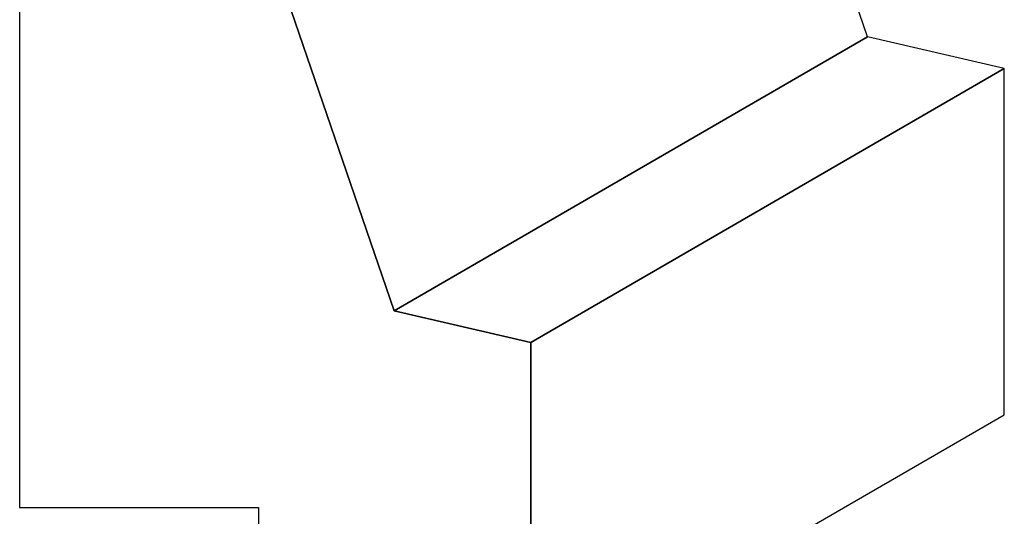
# Model space of a CAD drawing. Extents: x -1.48 to 0.52, y -2.64 to 2.1.
# Drawn here: x -0.83 to 0.52, y 0.42 to 1.1 of the extents above; entities that cross this region are included whole.
import ezdxf

# ---------------------------------------------------------------- set-up
doc = ezdxf.new("R2010")
doc.units = 0
doc.header["$MEASUREMENT"] = 0
doc.layers.add('LAYER_1', color=7, linetype='CONTINUOUS')

msp = doc.modelspace()

# ---------------------------------------------------------------- linework, layer by layer
at = {"layer": 'LAYER_1', "color": 253}
for points in [[(-0.5949, 1.514), (-0.5949, 1.514), (0.0572, 1.8915), (0.0572, 1.8915), (0.0572, 1.8915), (0.0572, 1.8915), (0.3354, 1.0792), (0.3354, 1.0792), (0.3354, 1.0792), (0.3354, 1.0792), (-0.3166, 0.7017), (-0.3166, 0.7017), (-0.3166, 0.7017), (-0.3166, 0.7017), (-0.5949, 1.514), (-0.5949, 1.514)], [(-0.5949, 1.514), (-0.5949, 1.514), (0.0572, 1.8915), (0.0572, 1.8915), (0.0572, 1.8915), (0.0572, 1.8915), (0.3354, 1.0792), (0.3354, 1.0792), (0.3354, 1.0792), (0.3354, 1.0792), (-0.3166, 0.7017), (-0.3166, 0.7017), (-0.3166, 0.7017), (-0.3166, 0.7017), (-0.5949, 1.514), (-0.5949, 1.514)], [(-0.1284, 0.6578), (-0.1284, 0.6578), (0.5237, 1.0354), (0.5237, 1.0354), (0.5237, 1.0354), (0.5237, 1.0354), (0.5237, 0.5583), (0.5237, 0.5583), (0.5237, 0.5583), (0.5237, 0.5583), (-0.1284, 0.1808), (-0.1284, 0.1808), (-0.1284, 0.1808), (-0.1284, 0.1808), (-0.1284, 0.6578), (-0.1284, 0.6578)], [(-0.1284, 0.6578), (-0.1284, 0.6578), (0.5237, 1.0354), (0.5237, 1.0354), (0.5237, 1.0354), (0.5237, 1.0354), (0.5237, 0.5583), (0.5237, 0.5583), (0.5237, 0.5583), (0.5237, 0.5583), (-0.1284, 0.1808), (-0.1284, 0.1808), (-0.1284, 0.1808), (-0.1284, 0.1808), (-0.1284, 0.6578), (-0.1284, 0.6578)]]:
    msp.add_open_spline(points, degree=3, knots=[0, 0, 0, 0, 0.25, 0.25, 0.25, 0.25, 0.5, 0.5, 0.5, 0.5, 0.75, 0.75, 0.75, 0.75, 1, 1, 1, 1], dxfattribs=at)
at = {"layer": 'LAYER_1', "color": 250}
for points in [[(-0.5949, 1.514), (-0.5949, 1.514), (0.0572, 1.8915), (0.0572, 1.8915), (0.0572, 1.8915), (0.0572, 1.8915), (0.3354, 1.0792), (0.3354, 1.0792), (0.3354, 1.0792), (0.3354, 1.0792), (-0.3166, 0.7017), (-0.3166, 0.7017), (-0.3166, 0.7017), (-0.3166, 0.7017), (-0.5949, 1.514), (-0.5949, 1.514)], [(-0.5949, 1.514), (-0.5949, 1.514), (0.0572, 1.8915), (0.0572, 1.8915), (0.0572, 1.8915), (0.0572, 1.8915), (0.3354, 1.0792), (0.3354, 1.0792), (0.3354, 1.0792), (0.3354, 1.0792), (-0.3166, 0.7017), (-0.3166, 0.7017), (-0.3166, 0.7017), (-0.3166, 0.7017), (-0.5949, 1.514), (-0.5949, 1.514)], [(-0.3166, 0.7017), (-0.3166, 0.7017), (0.3354, 1.0792), (0.3354, 1.0792), (0.3354, 1.0792), (0.3354, 1.0792), (0.5237, 1.0354), (0.5237, 1.0354), (0.5237, 1.0354), (0.5237, 1.0354), (-0.1284, 0.6578), (-0.1284, 0.6578), (-0.1284, 0.6578), (-0.1284, 0.6578), (-0.3166, 0.7017), (-0.3166, 0.7017)], [(-0.3166, 0.7017), (-0.3166, 0.7017), (0.3354, 1.0792), (0.3354, 1.0792), (0.3354, 1.0792), (0.3354, 1.0792), (0.5237, 1.0354), (0.5237, 1.0354), (0.5237, 1.0354), (0.5237, 1.0354), (-0.1284, 0.6578), (-0.1284, 0.6578), (-0.1284, 0.6578), (-0.1284, 0.6578), (-0.3166, 0.7017), (-0.3166, 0.7017)], [(-0.1284, 0.6578), (-0.1284, 0.6578), (0.5237, 1.0354), (0.5237, 1.0354), (0.5237, 1.0354), (0.5237, 1.0354), (0.5237, 0.5583), (0.5237, 0.5583), (0.5237, 0.5583), (0.5237, 0.5583), (-0.1284, 0.1808), (-0.1284, 0.1808), (-0.1284, 0.1808), (-0.1284, 0.1808), (-0.1284, 0.6578), (-0.1284, 0.6578)], [(-0.1284, 0.6578), (-0.1284, 0.6578), (0.5237, 1.0354), (0.5237, 1.0354), (0.5237, 1.0354), (0.5237, 1.0354), (0.5237, 0.5583), (0.5237, 0.5583), (0.5237, 0.5583), (0.5237, 0.5583), (-0.1284, 0.1808), (-0.1284, 0.1808), (-0.1284, 0.1808), (-0.1284, 0.1808), (-0.1284, 0.6578), (-0.1284, 0.6578)]]:
    msp.add_open_spline(points, degree=3, knots=[0, 0, 0, 0, 0.25, 0.25, 0.25, 0.25, 0.5, 0.5, 0.5, 0.5, 0.75, 0.75, 0.75, 0.75, 1, 1, 1, 1], dxfattribs=at)
at = {"layer": 'LAYER_1', "color": 7}
msp.add_open_spline([(-0.8324, 1.7203), (-0.8324, 1.7203), (-0.5949, 1.7203), (-0.5949, 1.7203), (-0.5949, 1.7203), (-0.5949, 1.7203), (-0.5949, 1.514), (-0.5949, 1.514), (-0.5949, 1.514), (-0.5949, 1.514), (-0.3166, 0.7017), (-0.3166, 0.7017), (-0.3166, 0.7017), (-0.3166, 0.7017), (-0.1284, 0.6578), (-0.1284, 0.6578), (-0.1284, 0.6578), (-0.1284, 0.6578), (-0.1284, 0.1808), (-0.1284, 0.1808), (-0.1284, 0.1808), (-0.1284, 0.1808), (-0.5034, 0.1808), (-0.5034, 0.1808), (-0.5034, 0.1808), (-0.5034, 0.1808), (-0.5034, 0.4308), (-0.5034, 0.4308), (-0.5034, 0.4308), (-0.5034, 0.4308), (-0.8324, 0.4308), (-0.8324, 0.4308), (-0.8324, 0.4308), (-0.8324, 0.4308), (-0.8324, 1.7203), (-0.8324, 1.7203)], degree=3, knots=[0, 0, 0, 0, 0.111111, 0.111111, 0.111111, 0.111111, 0.222222, 0.222222, 0.222222, 0.222222, 0.333333, 0.333333, 0.333333, 0.333333, 0.444444, 0.444444, 0.444444, 0.444444, 0.555556, 0.555556, 0.555556, 0.555556, 0.666667, 0.666667, 0.666667, 0.666667, 0.777778, 0.777778, 0.777778, 0.777778, 0.888889, 0.888889, 0.888889, 0.888889, 1, 1, 1, 1], dxfattribs=at)
at = {"layer": 'LAYER_1', "color": 252}
msp.add_open_spline([(-0.3166, 0.7017), (-0.3166, 0.7017), (0.3354, 1.0792), (0.3354, 1.0792), (0.3354, 1.0792), (0.3354, 1.0792), (0.5237, 1.0354), (0.5237, 1.0354), (0.5237, 1.0354), (0.5237, 1.0354), (-0.1284, 0.6578), (-0.1284, 0.6578), (-0.1284, 0.6578), (-0.1284, 0.6578), (-0.3166, 0.7017), (-0.3166, 0.7017)], degree=3, knots=[0, 0, 0, 0, 0.25, 0.25, 0.25, 0.25, 0.5, 0.5, 0.5, 0.5, 0.75, 0.75, 0.75, 0.75, 1, 1, 1, 1], dxfattribs=at)
msp.add_open_spline([(-0.3166, 0.7017), (-0.3166, 0.7017), (0.3354, 1.0792), (0.3354, 1.0792), (0.3354, 1.0792), (0.3354, 1.0792), (0.5237, 1.0354), (0.5237, 1.0354), (0.5237, 1.0354), (0.5237, 1.0354), (-0.1284, 0.6578), (-0.1284, 0.6578), (-0.1284, 0.6578), (-0.1284, 0.6578), (-0.3166, 0.7017), (-0.3166, 0.7017)], degree=3, knots=[0, 0, 0, 0, 0.25, 0.25, 0.25, 0.25, 0.5, 0.5, 0.5, 0.5, 0.75, 0.75, 0.75, 0.75, 1, 1, 1, 1], dxfattribs=at)

doc.saveas('drawing.dxf')
